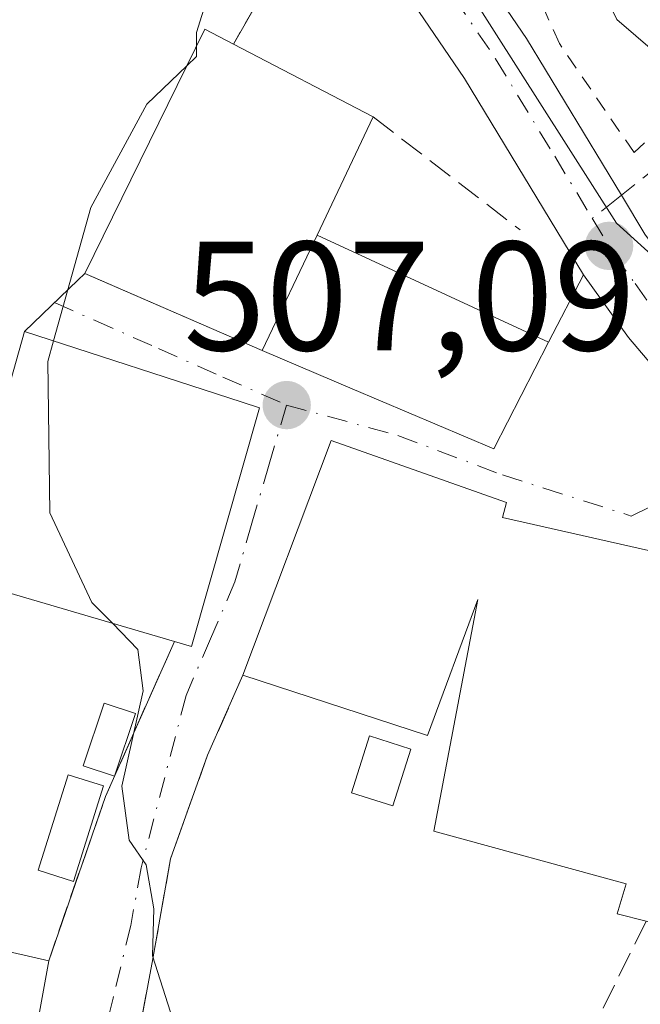
# Model space of a CAD drawing. Units: metres. Extents: x 610488 to 613926, y 4752455 to 4754824.
# Drawn here: x 613717 to 613757, y 4753549 to 4753613 of the extents above; entities that cross this region are included whole.
import ezdxf

# ---------------------------------------------------------------- set-up
doc = ezdxf.new("R2010")
doc.units = ezdxf.units.M
doc.header["$MEASUREMENT"] = 0
for name, pattern in [('DGN Style 2', [1.6480167562047852, 0.988810053722871, -0.6592067024819142]), ('DGN Style 3', [2.307223458686699, 1.648016756204785, -0.6592067024819142]), ('DGN Style 4', [2.6384748266838614, 1.318413404963828, -0.6592067024819142, 0.001648016756204785, -0.6592067024819142])]:
    doc.linetypes.add(name, pattern=pattern)
for name, color, linetype, lineweight in [('Alambrada', 7, 'DGN Style 2', 0), ('Carretera de calzada única Cxs', 7, 'Continuous', 13), ('Carretera de calzada única eje', 7, 'DGN Style 4', 0), ('Curva de nivel normal', 30, 'Continuous', 0), ('Edificación Cxs', 1, 'Continuous', 13), ('Edificación industrial Cxs', 135, 'Continuous', 13), ('Edificación ligera Cxs', 1, 'Continuous', 0), ('Explanada Cxs', 7, 'Continuous', 0), ('Huerta CxS', 92, 'Continuous', 0), ('Muro lineal', 1, 'DGN Style 3', 13), ('Núcleo urbano CxS', 7, 'Continuous', 0), ('Pista deportiva Cxs', 7, 'Continuous', 0), ('Punto de cota en terreno', 7, 'Continuous', 0), ('Rótulo de punto de cota en terreno', 7, 'Continuous', 0), ('Senda', 7, 'DGN Style 3', 0), ('Senda no paivmentada conexión', 7, 'DGN Style 3', 0), ('Valla', 7, 'DGN Style 2', 0), ('Vía urbana Cxs', 4, 'Continuous', 0), ('Vía urbana eje', 4, 'DGN Style 4', 0)]:
    doc.layers.add(name, color=color, linetype=linetype, lineweight=lineweight)
doc.styles.add('Style-Arial', font='txt')

# ---------------------------------------------------------------- blocks, each defined once
blk = doc.blocks.new('5PATER')
at = {"layer": 'Huerta CxS', "linetype": 'Continuous', "lineweight": 0}
h = blk.add_hatch(color=51, dxfattribs=at)
edge = h.paths.add_edge_path()
edge.add_ellipse((0, 0), major_axis=(-0.1095731443231308, -0.1110710700762829), ratio=0.9994222409660322, start_angle=0, end_angle=360)

msp = doc.modelspace()

# ---------------------------------------------------------------- linework, layer by layer
at = {"layer": 'Alambrada', "color": 7, "linetype": 'DGN Style 2', "lineweight": 0}
msp.add_polyline3d([(613702.5301000001, 4753640.8301, 511.1885000000038), (613714.1501000002, 4753636.4001, 502.9665999999997), (613722.8201000001, 4753632.360099999, 505.8736999999965), (613730.8000999996, 4753626.7401, 505.0866999999998), (613736.1201, 4753620.640100001, 505.1266999999935), (613730.7600999996, 4753611.300100001, 510.5197000000044)], dxfattribs=at)
at = {"layer": 'Carretera de calzada única Cxs', "color": 7, "linetype": 'Continuous', "lineweight": 13}
for points in [[(613704.5800999999, 4753647.020099999, 508.8479999999981), (613706.8000999996, 4753646.2501, 504.8111999999965), (613711.6700999998, 4753644.440099999, 502.8349000000017), (613722.3901000004, 4753639.770099999, 504.8830000000017), (613731.2801000001, 4753634.670100001, 505.5503999999929), (613735.9401000004, 4753630.590100001, 506.382500000007), (613741.0500999996, 4753624.3101, 507.1477000000014), (613749.6700999998, 4753611.6601, 510.6821999999956), (613755.7801000001, 4753601.5702, 510.3059999999969), (613757.3000999996, 4753599.0601, 509.0206999999937)], [(613741.0500999996, 4753624.3101, 507.1477000000014), (613749.6700999998, 4753611.6601, 510.6821999999956), (613755.7801000001, 4753601.5702, 510.3059999999969), (613757.3000999996, 4753599.0601, 509.0206999999937), (613757.9301000005, 4753598.1801, 508.7011000000057), (613759.9801000003, 4753595.3301, 509.3545000000013), (613762.9401000004, 4753591.840100001, 508.9443000000028), (613767.2100999998, 4753587.8101, 508.7710999999982), (613775.5232999995, 4753582.9759, 509.0684999999939), (613780.1700999998, 4753580.4301, 509.7690000000002), (613783.6700999998, 4753579.520099999, 510.4790999999968), (613791.2801000001, 4753578.460100001, 510.9179000000004), (613802.5100999996, 4753578.1501, 513.1276999999973), (613805.7301000003, 4753578.710100001, 513.3990000000049), (613807.3601000002, 4753579.360099999, 513.7275999999983), (613808.1601, 4753579.6801, 513.6046999999963), (613810.3501000004, 4753581.340100001, 513.1049000000058), (613812.8501000004, 4753583.920100001, 511.8025999999954), (613815.1401000004, 4753586.880100001, 512.0485000000045), (613821.4200999998, 4753596.470100001, 512.9290999999939), (613826.3501000004, 4753604.7501, 513.9943000000058), (613828.3701, 4753607.290100001, 513.8901999999945)], [(613753.3300999999, 4753596.4301, 506.9741000000067), (613745.6700999998, 4753609.0801, 507.3104000000022), (613737.2301000003, 4753621.460100001, 504.6370000000024), (613737.0950999996, 4753621.6251, 504.6921000000002), (613736.9600999998, 4753621.790100001, 504.7504000000045)], [(613827.6700999998, 4753598.100099999, 514.6897999999928), (613818.8201000001, 4753584.2401, 512.2321999999986), (613816.2801000001, 4753580.940099999, 511.5022000000026), (613813.3701, 4753577.920100001, 511.0213999999978), (613810.3901000004, 4753575.710100001, 510.8883999999962), (613806.9801000003, 4753574.3201, 510.9814000000042), (613802.9990999997, 4753573.585899999, 510.6465000000026), (613798.9200999998, 4753573.5101, 510.930600000007), (613796.0601000005, 4753573.6601, 511.7265000000043), (613790.8501000004, 4753573.940099999, 513.3352000000014), (613782.7801000001, 4753575.0701, 512.7678000000016), (613779.4956999999, 4753576.024900001, 510.4750000000058), (613777.0701000001, 4753576.7301, 509.313599999994), (613766.3201000001, 4753582.710100001, 508.0608999999968), (613764.2600999996, 4753584.0601, 507.9977000000072), (613763.8054999998, 4753584.489, 507.9563999999955), (613759.4801000003, 4753588.5701, 507.5810999999958), (613756.2301000003, 4753592.4001, 507.1735999999946), (613753.3300999999, 4753596.4301, 506.9741000000067), (613745.6700999998, 4753609.0801, 507.3104000000022), (613737.2301000003, 4753621.460100001, 504.6370000000024)], [(613779.4956999999, 4753576.024900001, 510.475099999996), (613777.0701000001, 4753576.7301, 509.313599999994), (613766.3201000001, 4753582.710100001, 508.0608999999968), (613764.2600999996, 4753584.0601, 507.9977000000072), (613763.8054999998, 4753584.489, 507.9563999999955), (613759.4801000003, 4753588.5701, 507.5810999999958), (613756.2301000003, 4753592.4001, 507.1735999999946), (613753.3300999999, 4753596.4301, 506.9741000000067)]]:
    msp.add_polyline3d(points, dxfattribs=at)
at = {"layer": 'Carretera de calzada única eje', "color": 7, "linetype": 'DGN Style 4', "lineweight": 0}
for points in [[(613703.8299000004, 4753644.7601, 508.8083000000043), (613706.0000999998, 4753644.0101, 505.0130999999965), (613710.7801000001, 4753642.2401, 502.3513999999996), (613715.9600999998, 4753639.9801, 503.6149000000005), (613721.3201000001, 4753637.6501, 503.3733999999968), (613725.4401000004, 4753635.270099999, 504.2728000000062), (613729.8901000004, 4753632.720100001, 504.1025999999983), (613732.2100999998, 4753630.6801, 504.3969999999972), (613734.2100999998, 4753628.9301, 504.9046999999992), (613736.7600999996, 4753625.790100001, 505.0059000000037), (613739.1401000004, 4753622.880100001, 505.374100000001), (613743.4401000004, 4753616.5601, 506.2893999999943), (613747.6700999998, 4753610.360099999, 507.9832000000025), (613751.4801000003, 4753604.0701, 508.8570999999939), (613753.9014999997, 4753600.078299999, 508.1971000000049)], [(613753.9014999997, 4753600.078299999, 508.1971000000049), (613754.9801000003, 4753598.300100001, 507.6723999999958), (613755.3201000001, 4753597.7501, 507.3926000000066), (613756.6601, 4753595.880100001, 507.3380999999936), (613758.1001000004, 4753593.850099999, 507.6190999999963), (613759.5800999999, 4753592.110099999, 507.8212000000058), (613761.2100999998, 4753590.210100001, 508.0008999999991), (613763.3501000004, 4753588.1801, 508.0326999999961), (613765.6155000003, 4753586.0383, 508.1597000000039), (613766.1700999998, 4753585.640100001, 508.2121999999945)]]:
    msp.add_polyline3d(points, dxfattribs=at)
at = {"layer": 'Curva de nivel normal', "color": 30, "linetype": 'Continuous', "lineweight": 0, "flags": 128}
for points, elevation in [([(613740.9000000004, 4753707.77), (613740.25, 4753702.100000001), (613740.3899999997, 4753695.439999999), (613740.8300000001, 4753690.630000001), (613739.5800000001, 4753685.210000001), (613735.8799999999, 4753677.5), (613734.5800000001, 4753671.9), (613735.2199999997, 4753666.300000001), (613737.04, 4753658.02), (613739.1699999999, 4753647.359999999), (613740.3200000003, 4753644.59), (613743.4000000004, 4753640.82), (613748.3399999999, 4753636.66), (613749.9199999999, 4753629.07), (613750.0599999996, 4753624.01), (613755.4800000006, 4753612.880000001), (613757.9400000004, 4753610.779999999), (613759.6399999997, 4753610.359999999), (613765.3700000001, 4753611.430000001), (613768, 4753611.630000001), (613768.8740999997, 4753610.1347)], 510), ([(613725.1600000003, 4753702.980000001), (613723.5599999996, 4753700.75), (613723.8499999996, 4753699.74), (613723.1799999997, 4753697.779999999), (613722.4900000002, 4753694.02), (613722.9400000004, 4753690.359999999), (613724.2300000006, 4753684.699999999), (613725.6500000004, 4753669.77), (613728.29, 4753651.640000001), (613729.8399999999, 4753642.810000001), (613735.9199999999, 4753633.210000001), (613740.9600000001, 4753627.25), (613743.1500000004, 4753623.109999999), (613743.2400000002, 4753619.17), (613741.3200000003, 4753615.359999999), (613738.3300000001, 4753613.939999999), (613733.1200000001, 4753613.91), (613730.9199999999, 4753614.600000001), (613729.0700000003, 4753614.26), (613728.3799999999, 4753612.039999999), (613728.3799999999, 4753611.179400001)], 505), ([(613728.3799999999, 4753611.179400001), (613728.3799999999, 4753610.5), (613727.7542000003, 4753609.9034)], 505), ([(613727.7542000003, 4753609.9034), (613725.1699999999, 4753607.439999999), (613721.5599999996, 4753600.77), (613719.1648000004, 4753592.183499999)], 505), ([(613719.1648000004, 4753592.183499999), (613718.79, 4753590.84), (613718.9299999997, 4753581.09), (613721.6399999997, 4753575.32), (613722.9550999999, 4753573.9782)], 505), ([(613722.9550999999, 4753573.9782), (613724.5999999996, 4753572.300000001), (613724.9400000004, 4753569.630000001), (613723.5599999996, 4753563.480000001), (613724.04, 4753560), (613725.1399999997, 4753558.42), (613725.6399999997, 4753555.57), (613725.5499999998, 4753552.550000001), (613726.7100000001, 4753548.91), (613729.04, 4753545.939999999), (613731.4800000006, 4753544.439999999), (613735.1500000004, 4753544.060000001), (613739.1500000004, 4753545.16), (613743.4800000006, 4753544.5), (613749.1399999997, 4753543.970000001), (613754.7599999999, 4753544.41), (613758.4672999998, 4753543.968400001)], 505)]:
    msp.add_lwpolyline(points, dxfattribs=dict(at, elevation=elevation))
at = {"layer": 'Edificación Cxs', "color": 1, "linetype": 'Continuous', "lineweight": 13, "flags": 128}
for points, elevation in [([(613736.1601, 4753599.0001), (613732.6201, 4753591.550100001), (613721.1901000004, 4753596.520099999), (613728.9101, 4753612.2601), (613730.7600999996, 4753611.300100001), (613739.7801000001, 4753606.610099999)], 514.9084000000003), ([(613732.4401000004, 4753587.860099999), (613728.0601000005, 4753572.4801), (613726.9600999998, 4753572.800100001), (613712.8201000001, 4753576.960100001), (613717.3000999996, 4753592.790100001), (613731.3201000001, 4753588.2301)], 513.9309000000068), ([(613760.1901000004, 4753578.0601), (613758.8000999996, 4753567.550100001), (613777.2901, 4753562.9001), (613779.9401000004, 4753562.2301), (613778.8101000005, 4753555.190099999), (613782.8501000004, 4753554.450099999), (613780.6201, 4753543.7501), (613774.7001, 4753544.7601), (613768.9200999998, 4753545.7601), (613770.3000999996, 4753551.630100001), (613757.3701, 4753554.790100001), (613755.5100999996, 4753555.2501), (613756.0900999998, 4753557.190099999), (613743.6901000004, 4753560.5801), (613746.5301000001, 4753575.5101), (613743.2801000001, 4753566.7501), (613731.3701, 4753570.630100001), (613737.0701000001, 4753585.7601), (613748.3701, 4753581.7601), (613748.1101000002, 4753580.790100001)], 516.2626000000016)]:
    msp.add_lwpolyline(points, close=True, dxfattribs=dict(at, elevation=elevation))
at = {"layer": 'Edificación Cxs', "color": 1, "linetype": 'Continuous', "lineweight": 13, "extrusion": (-0.1304080244189084, 0.06780638965535861, 0.9891390401197716), "elevation": 242794.7790150876, "flags": 128}
msp.add_lwpolyline([(-4500687.722811019, -1630433.470073851), (-4500687.722811019, -1630443.748143442)], dxfattribs=at)
at = {"layer": 'Edificación Cxs', "color": 1, "linetype": 'Continuous', "lineweight": 13, "extrusion": (0.1335165669397689, 0.2806798547743118, 0.9504694342673464), "elevation": 1416672.710546615, "flags": 128}
msp.add_lwpolyline([(1487754.190731483, -4330473.61058827), (1487754.190731483, -4330482.476868981)], dxfattribs=at)
at = {"layer": 'Edificación Cxs', "color": 1, "linetype": 'Continuous', "lineweight": 13, "extrusion": (0.006362790019461773, 0.01339099568809983, 0.9998900920289439), "elevation": 68075.22754762978, "flags": 128}
msp.add_lwpolyline([(613716.9176859505, 4753106.13469003), (613720.4582925196, 4753113.585358081)], dxfattribs=at)
at = {"layer": 'Edificación Cxs', "color": 1, "linetype": 'Continuous', "lineweight": 13, "extrusion": (0.252634689964619, -0.08845415050888343, 0.9635100293635934), "elevation": -264929.9259873251, "flags": 128}
msp.add_lwpolyline([(4689348.505096344, 955556.4071467137), (4689332.541726918, 955555.4227338037), (4689332.480247009, 955556.6100067558)], dxfattribs=at)
at = {"layer": 'Edificación Cxs', "color": 1, "linetype": 'Continuous', "lineweight": 13}
for points in [[(613732.6201, 4753591.550100001, 514.9084000000003), (613721.1901000004, 4753596.520099999, 509.9094000000041), (613728.9101, 4753612.2601, 507.9820000000037), (613730.7599999999, 4753611.300100001, 510.5195999999996)], [(613726.9600999998, 4753572.800100001, 513.328999999998), (613712.8201000001, 4753576.960100001, 506.9864999999991), (613717.3000999996, 4753592.790100001, 507.0234000000055), (613731.3201000001, 4753588.2301, 513.9309000000068), (613732.4401000004, 4753587.860099999, 513.2746999999945)], [(613731.3701, 4753570.630100001, 510.4407999999967), (613737.0701000001, 4753585.7601, 510.7997999999934), (613748.3701, 4753581.7601, 512.1573999999965), (613748.1101000002, 4753580.790100001, 513.1542000000045), (613760.1901000004, 4753578.0601, 511.7592000000004)], [(613757.3701, 4753554.790100001, 511.2302999999956), (613755.5100999996, 4753555.2501, 511.9351000000024), (613756.0900999998, 4753557.190099999, 514.2767000000022), (613743.6901000004, 4753560.5801, 512.6141000000061), (613746.5301000001, 4753575.5101, 516.2626000000018), (613743.2801000001, 4753566.7501, 514.0580000000045), (613731.3701, 4753570.630100001, 510.4407999999967)]]:
    msp.add_polyline3d(points, dxfattribs=at)
at = {"layer": 'Edificación industrial Cxs', "color": 135, "linetype": 'Continuous', "lineweight": 13, "elevation": 519.567200000005, "flags": 128}
msp.add_lwpolyline([(613718.8501000004, 4753552.2301), (613716.5500999996, 4753539.5701), (613706.3000999996, 4753541.7501), (613704.8300999999, 4753534.3101), (613675.7301000003, 4753541.2401), (613680.9600999998, 4753560.920100001), (613698.6901000004, 4753556.850099999)], close=True, dxfattribs=at)
at = {"layer": 'Edificación industrial Cxs', "color": 135, "linetype": 'Continuous', "lineweight": 13, "extrusion": (-0.02697993860303619, 0.006182902595478844, 0.9996168539137739), "elevation": 13337.03150148674, "flags": 128}
msp.add_lwpolyline([(-4770531.144310004, -463447.7188817344), (-4770531.144310004, -463427.0283528555)], dxfattribs=at)
at = {"layer": 'Edificación industrial Cxs', "color": 135, "linetype": 'Continuous', "lineweight": 13}
msp.add_polyline3d([(613718.8501000004, 4753552.2301, 504.571299999996), (613716.5500999996, 4753539.5701, 503.1417999999976), (613706.3000999996, 4753541.7501, 504.280700000003), (613704.8300999999, 4753534.3101, 502.1852000000072), (613675.7301000003, 4753541.2401, 509.6514000000025), (613680.9600999998, 4753560.920100001, 519.567200000005), (613698.6901000004, 4753556.850099999, 503.9986000000063)], dxfattribs=at)
at = {"layer": 'Edificación ligera Cxs', "color": 1, "linetype": 'Continuous', "lineweight": 0}
for points in [[(613724.4401000004, 4753568.1601, 507.4820999999939), (613723.0900999998, 4753564.120100001, 506.016499999998), (613721.0701000001, 4753564.790100001, 505.7443999999959), (613722.4200999998, 4753568.8301, 508.084400000007), (613724.4401000004, 4753568.1601, 507.4820999999939)], [(613742.2100999998, 4753565.870100001, 513.164300000004), (613741.0500999996, 4753562.220100001, 511.3767999999982), (613738.3800999997, 4753563.0601, 510.485400000005), (613739.5401, 4753566.720100001, 512.0629999999946), (613742.2100999998, 4753565.870100001, 513.164300000004)], [(613722.3800999997, 4753563.5101, 505.9008000000031), (613720.4501, 4753557.350099999, 504.8218000000052), (613718.1801000005, 4753558.0601, 504.6836999999941), (613720.1101000002, 4753564.220100001, 505.5733000000037), (613722.3800999997, 4753563.5101, 505.9008000000031)]]:
    msp.add_polyline3d(points, dxfattribs=at)
for points in [[(613724.4401000004, 4753568.1601, 508.084400000007), (613723.0900999998, 4753564.120100001, 508.084400000007), (613721.0701000001, 4753564.790100001, 508.084400000007), (613722.4200999998, 4753568.8301, 508.084400000007)], [(613742.2100999998, 4753565.870100001, 513.164300000004), (613741.0500999996, 4753562.220100001, 513.164300000004), (613738.3800999997, 4753563.0601, 513.164300000004), (613739.5401, 4753566.720100001, 513.164300000004)], [(613722.3800999997, 4753563.5101, 505.9008000000031), (613720.4501, 4753557.350099999, 505.9008000000031), (613718.1801000005, 4753558.0601, 505.9008000000031), (613720.1101000002, 4753564.220100001, 505.9008000000031)]]:
    msp.add_3dface(points, dxfattribs=at)
at = {"layer": 'Explanada Cxs', "color": 7, "linetype": 'Continuous', "lineweight": 0, "extrusion": (0.2228809161939541, 0.3883741546732832, 0.8941418305718375), "elevation": 1983425.121336603, "flags": 128}
msp.add_lwpolyline([(1833768.80426281, -3959394.254100276), (1833768.80426281, -3959406.297633911)], dxfattribs=at)
at = {"layer": 'Explanada Cxs', "color": 7, "linetype": 'Continuous', "lineweight": 0, "extrusion": (-0.1304080244189084, 0.06780638965535861, 0.9891390401197716), "elevation": 242794.7790150876, "flags": 128}
msp.add_lwpolyline([(-4500687.722811019, -1630433.470073851), (-4500687.722811019, -1630443.748143442)], dxfattribs=at)
at = {"layer": 'Explanada Cxs', "color": 7, "linetype": 'Continuous', "lineweight": 0, "extrusion": (0.1335165669397689, 0.2806798547743118, 0.9504694342673464), "elevation": 1416672.710546615, "flags": 128}
msp.add_lwpolyline([(1487754.190731483, -4330473.61058827), (1487754.190731483, -4330482.476868981)], dxfattribs=at)
at = {"layer": 'Explanada Cxs', "color": 7, "linetype": 'Continuous', "lineweight": 0, "extrusion": (0.3844180435689883, -0.1779176751091116, 0.9058521229551543), "elevation": -609351.7085224931, "flags": 128}
msp.add_lwpolyline([(4571744.274319895, 1304308.467499915), (4571744.274319895, 1304290.306008413)], dxfattribs=at)
at = {"layer": 'Explanada Cxs', "color": 7, "linetype": 'Continuous', "lineweight": 0}
msp.add_polyline3d([(613751.0900999998, 4753592.090100001, 507.0929999999935), (613736.1601, 4753599.0001, 514.7859999999928), (613739.7801000001, 4753606.610099999, 512.0301999999938), (613730.7600999996, 4753611.300100001, 510.5197000000044), (613736.1200000001, 4753620.640000001, 505.1266999999935), (613736.9600000001, 4753621.789999999, 504.7504999999946), (613737.2300000006, 4753621.460000001, 504.6370000000024), (613745.6699999999, 4753609.08, 507.3104000000022), (613753.3300999999, 4753596.4301, 506.9741000000067)], close=True, dxfattribs=at)
msp.add_polyline3d([(613736.9600000001, 4753621.789999999, 504.7504999999946), (613737.2300000006, 4753621.460000001, 504.6370000000024), (613745.6699999999, 4753609.08, 507.3104000000022), (613753.3300999999, 4753596.4301, 506.9741000000067), (613751.0900999998, 4753592.090100001, 507.0929999999935)], dxfattribs=at)
at = {"layer": 'Muro lineal', "color": 1, "linetype": 'DGN Style 3', "lineweight": 13, "extrusion": (0.29841723047799, -0.2294062764221464, 0.926455566604234), "elevation": -906882.2933580709, "flags": 128}
msp.add_lwpolyline([(4142764.851759834, 2233498.706616025), (4142764.851759834, 2233485.813559406)], dxfattribs=at)
at = {"layer": 'Muro lineal', "color": 1, "linetype": 'DGN Style 3', "lineweight": 13, "extrusion": (-0.9399215640417067, 0.307006135706189, 0.1493140518777291), "elevation": 882597.4591579316, "flags": 128}
msp.add_lwpolyline([(-4709194.426880571, -132759.1271278351), (-4709183.548943238, -132766.683738782), (-4709172.355449588, -132767.9841162436)], dxfattribs=at)
at = {"layer": 'Muro lineal', "color": 1, "linetype": 'DGN Style 3', "lineweight": 13, "extrusion": (-0.09957522547594663, -0.2878420317993821, 0.9524871333519513), "elevation": -1428900.957284371, "flags": 128}
msp.add_lwpolyline([(-974037.2507453341, 4470176.171206615), (-974038.7614349875, 4470163.446750157), (-974032.4486648928, 4470164.872981936)], dxfattribs=at)
at = {"layer": 'Muro lineal', "color": 1, "linetype": 'DGN Style 3', "lineweight": 13}
msp.add_polyline3d([(613731.3701, 4753570.630100001, 510.4407999999967), (613729.1001000004, 4753565.4801, 506.9438999999985), (613726.7100999998, 4753558.800100001, 505.7002000000066), (613725.5701000001, 4753552.360099999, 505.0258999999933), (613724.4200999998, 4753546.2601, 504.7884999999952)], dxfattribs=at)
at = {"layer": 'Núcleo urbano CxS', "color": 7, "linetype": 'Continuous', "lineweight": 0}
for points in [[(613832.5037000002, 4753574.873500001, 510.3338999999978), (613827.0368999997, 4753574.3651, 510.0764999999956), (613819.1152999997, 4753573.8979, 509.8567000000039), (613813.6891000001, 4753574.421700001, 510.4467000000004), (613811.8652999997, 4753574.597899999, 510.5798000000068), (613804.6728999997, 4753575.294299999, 510.3415999999997), (613774.3869000003, 4753582.6711, 508.3874999999971), (613755.4634999996, 4753599.7675, 506.7834000000003), (613744.3403000003, 4753617.253500001, 505.1738000000041), (613739.9108999996, 4753624.2163, 504.8482999999979), (613741.3504999997, 4753628.6939, 506.6540999999997), (613744.1052999999, 4753637.262499999, 509.3390000000073), (613756.2169000005, 4753644.2499, 511.2378000000026), (613751.3847000003, 4753664.7817, 511.4624999999942), (613750.6259000005, 4753668.0109, 511.6676000000007), (613751.0855, 4753668.3475, 511.8776000000071), (613783.3816999998, 4753692.009500001, 519.6956999999966), (613787.1360999999, 4753687.363700001, 519.8383000000031), (613796.7506999997, 4753675.4661, 520.0121999999974), (613801.8793000003, 4753669.8751, 520.1931999999942), (613816.3217000002, 4753683.387700001, 524.0424999999959), (613830.7641000003, 4753695.966700001, 527.9826999999932)], [(613676.0790999997, 4753548.272700001, 497.1451999999991), (613679.3397000004, 4753557.5909, 497.5146999999997), (613685.3976999996, 4753566.442299999, 498.7258000000002), (613687.7281, 4753575.760700001, 499.0509000000021), (613692.8520999998, 4753587.409700001, 499.3203999999969), (613694.7160999998, 4753609.3073, 499.0623999999953), (613698.9099000003, 4753617.228700001, 499.3166000000056), (613704.0339000003, 4753625.613299999, 499.502999999997), (613705.4130999995, 4753638.4913, 500.0668000000006), (613705.4309, 4753638.658700001, 500.1089999999967), (613713.3525, 4753638.658700001, 501.9352999999974), (613734.7868999997, 4753629.8073, 504.0518000000012), (613739.9108999996, 4753624.2163, 504.8482999999979), (613744.3403000003, 4753617.253500001, 505.1738000000041), (613755.4634999996, 4753599.7675, 506.7834000000003), (613774.3869000003, 4753582.6711, 508.3874999999971), (613804.6728999997, 4753575.294299999, 510.3415999999997), (613811.8652999997, 4753574.597899999, 510.5798000000068), (613808.6675000006, 4753571.768300001, 510.2453999999998), (613806.7917, 4753570.1085, 509.8527999999933), (613800.0153000001, 4753564.112299999, 508.850900000005), (613792.2005000003, 4753555.678900001, 507.4005000000034), (613791.3221000005, 4753550.099500001, 506.499100000001), (613788.8334999997, 4753534.293299999, 504.0555000000023)], [(613739.9108999996, 4753624.2163, 504.8482999999979), (613744.3403000003, 4753617.253500001, 505.1738000000041), (613755.4634999996, 4753599.7675, 506.7834000000003), (613774.3869000003, 4753582.6711, 508.3874999999971), (613804.6728999997, 4753575.294299999, 510.3415999999997), (613811.8652999997, 4753574.597899999, 510.5798000000068)]]:
    msp.add_polyline3d(points, dxfattribs=at)
at = {"layer": 'Pista deportiva Cxs', "color": 7, "linetype": 'Continuous', "lineweight": 0, "elevation": 514.9084000000003, "flags": 128}
msp.add_lwpolyline([(613751.0900999998, 4753592.090100001), (613747.5601000005, 4753585.220100001), (613738.4301000005, 4753589.090100001), (613732.6201, 4753591.550100001), (613736.1601, 4753599.0001)], close=True, dxfattribs=at)
at = {"layer": 'Pista deportiva Cxs', "color": 7, "linetype": 'Continuous', "lineweight": 0, "extrusion": (0.006362790019461773, 0.01339099568809983, 0.9998900920289439), "elevation": 68075.22754762978, "flags": 128}
msp.add_lwpolyline([(613716.9176859505, 4753106.13469003), (613720.4582925196, 4753113.585358081)], dxfattribs=at)
at = {"layer": 'Pista deportiva Cxs', "color": 7, "linetype": 'Continuous', "lineweight": 0, "extrusion": (0.3844180435689883, -0.1779176751091116, 0.9058521229551543), "elevation": -609351.7085224931, "flags": 128}
msp.add_lwpolyline([(4571744.274319895, 1304308.467499915), (4571744.274319895, 1304290.306008413)], dxfattribs=at)
at = {"layer": 'Pista deportiva Cxs', "color": 7, "linetype": 'Continuous', "lineweight": 0}
msp.add_polyline3d([(613751.0900999998, 4753592.090100001, 507.0929999999935), (613747.5601000005, 4753585.220100001, 509.3638999999966), (613738.4301000005, 4753589.090100001, 508.6956999999966), (613732.6201, 4753591.550100001, 514.9084000000003)], dxfattribs=at)
at = {"layer": 'Senda', "color": 7, "linetype": 'DGN Style 3', "lineweight": 0}
msp.add_polyline3d([(613789.0691999998, 4753630.211100001, 516.2461999999941), (613788.1401000004, 4753629.340100001, 516.5078000000067), (613784.6201, 4753626.050100001, 517.2621999999974), (613781.1001000004, 4753622.7501, 515.3766999999935), (613769.6665000003, 4753613.850299999, 516.6843999999984), (613765.3189000003, 4753610.090299999, 516.6956000000064), (613758.4451000001, 4753603.6865, 513.9820999999939), (613755.7801000001, 4753601.5702, 510.3059999999969)], dxfattribs=at)
at = {"layer": 'Senda no paivmentada conexión', "color": 7, "linetype": 'DGN Style 3', "lineweight": 0, "extrusion": (-0.5170361369357592, -0.4106069482233005, 0.7510496436143851), "elevation": -2268812.486234775, "flags": 128}
msp.add_lwpolyline([(-3340833.998567129, 2581616.238434642), (-3340833.998567129, 2581613.044320871)], dxfattribs=at)
at = {"layer": 'Valla', "color": 7, "linetype": 'DGN Style 2', "lineweight": 0}
msp.add_polyline3d([(613772.5701000001, 4753632.540100001, 515.9716999999946), (613764.1901000004, 4753623.0701, 513.7085999999981), (613769.3400999998, 4753616.1501, 515.743100000007), (613756.6001000004, 4753604.3101, 512.8647000000057), (613751.7801000001, 4753611.340100001, 512.9468999999954), (613749.4200999998, 4753616.670100001, 512.0476999999955), (613748.1401000004, 4753621.470100001, 511.8708000000043), (613747.7801000001, 4753627.840100001, 510.8313999999955), (613748.1901000004, 4753632.840100001, 511.4380999999995), (613749.5900999998, 4753635.840100001, 512.5555000000022), (613749.6601, 4753636.0001, 512.6122000000032), (613750.1700999998, 4753637.100099999, 512.9982000000019), (613758.7100999998, 4753643.380100001, 514.8527999999933), (613763.7100999998, 4753642.960100001, 514.5663999999961), (613766.9801000003, 4753643.030099999, 513.8328000000038), (613769.8701, 4753643.390100001, 513.891499999998), (613772.1700999998, 4753643.470100001, 513.8794999999955), (613774.5100999996, 4753642.950099999, 514.249800000005), (613777.9700999996, 4753640.0701, 516.1964000000007)], dxfattribs=at)
at = {"layer": 'Vía urbana Cxs', "color": 4, "linetype": 'Continuous', "lineweight": 0, "extrusion": (0.6920836656106262, -0.7218172872692561, 5.995174136092193e-05), "elevation": -3006481.703433876, "flags": 128}
msp.add_lwpolyline([(3732875.686409418, 687.267214725709), (3732880.442185014, 689.7025147300828), (3732881.075750747, 690.1532147308941)], dxfattribs=at)
at = {"layer": 'Vía urbana Cxs', "color": 4, "linetype": 'Continuous', "lineweight": 0, "extrusion": (-0.3987950704074301, -0.9170400646718285, 0.0001077284627130932), "elevation": -4603987.390500987, "flags": 128}
msp.add_lwpolyline([(-1332903.946796474, 1005.889889766029), (-1332903.452407998, 1006.494089769536), (-1332891.483016964, 1010.888889795032)], dxfattribs=at)
at = {"layer": 'Vía urbana Cxs', "color": 4, "linetype": 'Continuous', "lineweight": 0, "extrusion": (0.01116232244296738, 0.02162699972760591, 0.9997037938511895), "elevation": 110163.7652010967, "flags": 128}
msp.add_lwpolyline([(1634809.459126611, -4504285.780674935), (1634809.459126611, -4504290.666095818)], dxfattribs=at)
at = {"layer": 'Vía urbana Cxs', "color": 4, "linetype": 'Continuous', "lineweight": 0, "extrusion": (-0.3113019813363447, -0.9503003872855359, 0.004500037891700594), "elevation": -4708390.19930677, "flags": 128}
msp.add_lwpolyline([(-896580.2218623817, 21701.42873757094), (-896581.4013924918, 21702.08494421519), (-896596.1442902321, 21695.17737427451)], dxfattribs=at)
at = {"layer": 'Vía urbana Cxs', "color": 4, "linetype": 'Continuous', "lineweight": 0, "extrusion": (0.252634689964619, -0.08845415050888343, 0.9635100293635934), "elevation": -264929.9259873251, "flags": 128}
msp.add_lwpolyline([(4689332.480247009, 955556.6100067558), (4689332.541726918, 955555.4227338037), (4689348.505096344, 955556.4071467137)], dxfattribs=at)
at = {"layer": 'Vía urbana Cxs', "color": 4, "linetype": 'Continuous', "lineweight": 0, "extrusion": (-0.9399215640417067, 0.307006135706189, 0.1493140518777291), "elevation": 882597.4591579316, "flags": 128}
msp.add_lwpolyline([(-4709172.355449588, -132767.9841162436), (-4709183.548943238, -132766.683738782), (-4709194.426880571, -132759.1271278351)], dxfattribs=at)
at = {"layer": 'Vía urbana Cxs', "color": 4, "linetype": 'Continuous', "lineweight": 0, "extrusion": (-0.01973686559687493, -0.1086385732058922, 0.9938853638867006), "elevation": -528030.5323663359, "flags": 128}
msp.add_lwpolyline([(-245856.3005224547, 4757470.455810224), (-245856.3005224547, 4757483.402202395)], dxfattribs=at)
at = {"layer": 'Vía urbana Cxs', "color": 4, "linetype": 'Continuous', "lineweight": 0}
for points in [[(613716.5500999996, 4753539.5701, 503.1417999999976), (613718.8501000004, 4753552.2301, 504.571299999996), (613722.5100999996, 4753562.8101, 505.8570999999939), (613726.9600999998, 4753572.800100001, 513.328999999998), (613728.0601000005, 4753572.4801, 513.0111999999936), (613732.4401000004, 4753587.860099999, 513.2746999999945), (613731.3201000001, 4753588.2301, 513.9309000000068), (613717.3000999996, 4753592.790100001, 507.0234000000055), (613720.7328000005, 4753596.081599999, 509.4587000000029), (613721.1901000004, 4753596.520099999, 509.9094000000041), (613721.6435000002, 4753596.323000001, 510.5136000000057), (613732.6201, 4753591.550100001, 514.9084000000003), (613738.4301000005, 4753589.090100001, 508.6956999999966), (613747.5599999996, 4753585.220100001, 509.3640000000014), (613751.0900999998, 4753592.090100001, 507.0929999999935), (613753.3300999999, 4753596.4301, 506.9741000000067), (613756.2301000003, 4753592.4001, 507.1735999999946), (613759.4801000003, 4753588.5701, 507.5810999999958)], [(613779.4956999999, 4753576.024900001, 510.475099999996), (613777.0701000001, 4753576.7301, 509.313599999994), (613766.3201000001, 4753582.710100001, 508.0608999999968), (613764.2600999996, 4753584.0601, 507.9977000000072), (613763.8054999998, 4753584.489, 507.9563999999955), (613759.4801000003, 4753588.5701, 507.5810999999958), (613756.2301000003, 4753592.4001, 507.1735999999946), (613753.3300999999, 4753596.4301, 506.9741000000067)], [(613732.6201, 4753591.550100001, 514.9084000000003), (613738.4301000005, 4753589.090100001, 508.6956999999966), (613747.5601000005, 4753585.220100001, 509.3638999999966), (613751.0900999998, 4753592.090100001, 507.0929999999935)], [(613785.5253999997, 4753547.5494, 507.0216999999975), (613786.7954000002, 4753550.936000001, 506.8785999999964), (613786.9012000002, 4753555.4869, 507.4471000000049), (613783.9379000004, 4753559.9319, 509.2746000000043), (613779.9401000004, 4753562.2301, 511.3818000000028), (613777.2901, 4753562.9001, 512.6731), (613758.8000999996, 4753567.550100001, 514.5722999999998), (613760.1901000004, 4753578.0601, 511.7592000000004), (613748.1101000002, 4753580.790100001, 513.1542000000045), (613748.3701, 4753581.7601, 512.1573999999965), (613737.0701000001, 4753585.7601, 510.7997999999934), (613731.3701, 4753570.630100001, 510.4407999999967), (613729.1001000004, 4753565.4801, 506.9438999999985), (613726.7100999998, 4753558.800100001, 505.7002000000066), (613725.5701000001, 4753552.360099999, 505.0258999999933), (613724.4200999998, 4753546.2601, 504.7884999999952)], [(613760.1901000004, 4753578.0601, 511.7592000000004), (613748.1101000002, 4753580.790100001, 513.1542000000045), (613748.3701, 4753581.7601, 512.1573999999965), (613737.0701000001, 4753585.7601, 510.7997999999934), (613731.3701, 4753570.630100001, 510.4407999999967)], [(613731.3701, 4753570.630100001, 510.4407999999967), (613729.1001000004, 4753565.4801, 506.9438999999985), (613726.7100999998, 4753558.800100001, 505.7002000000066), (613725.5701000001, 4753552.360099999, 505.0258999999933), (613724.4200999998, 4753546.2601, 504.7884999999952)]]:
    msp.add_polyline3d(points, dxfattribs=at)
at = {"layer": 'Vía urbana eje', "color": 4, "linetype": 'DGN Style 4', "lineweight": 0}
for points in [[(613719.2314999999, 4753594.642000001, 508.1674999999959), (613721.8000999996, 4753593.5101, 511.2596000000049), (613725.9401000004, 4753591.6801, 514.4195000000036), (613730.0701000001, 4753589.850099999, 514.7853000000032), (613734.1901000004, 4753588.040100001, 511.8212000000058)], [(613734.1901000004, 4753588.040100001, 511.8212000000058), (613733.0701000001, 4753584.2401, 512.4643000000069), (613731.9600999998, 4753580.4301, 512.4379000000044), (613730.8501000004, 4753576.640100001, 512.8573999999935), (613729.2801000001, 4753572.9801, 512.8270000000048), (613727.7100999998, 4753569.3301, 509.3622000000032), (613724.8201000001, 4753558.2301, 505.4407999999967), (613724.1401000004, 4753554.5101, 504.9024000000064), (613723.0000999998, 4753549.8201, 504.2004000000015), (613721.2600999996, 4753542.780099999, 504.0155999999988), (613719.3300999999, 4753538.6951, 503.2820000000065)], [(613734.1901000004, 4753588.040100001, 511.8212000000058), (613741.3733000001, 4753586.0799, 510.2556000000041), (613748.1168999998, 4753583.538699999, 510.6851000000024), (613756.4200999998, 4753580.890100001, 511.0942000000068), (613760.8701, 4753583.0601, 508.1925999999949)]]:
    msp.add_polyline3d(points, dxfattribs=at)

# ---------------------------------------------------------------- block references
at = {"layer": 'Punto de cota en terreno', "color": 7, "linetype": 'Continuous', "lineweight": 0, "xscale": 10, "yscale": 10, "zscale": 10}
for p in [(613754.9900000002, 4753598.300000001, 506.8000000000029), (613734.2000000002, 4753588.039999999, 507.0899999999965)]:
    msp.add_blockref('5PATER', p, dxfattribs=at)

# ---------------------------------------------------------------- texts
at = {"layer": 'Rótulo de punto de cota en terreno', "color": 7, "linetype": 'Continuous', "lineweight": 0, "style": 'Style-Arial'}
msp.add_text('507,09', height=7.000000000000002, dxfattribs=at).set_placement((613727.5471999999, 4753591.5678))

doc.saveas('drawing.dxf')
